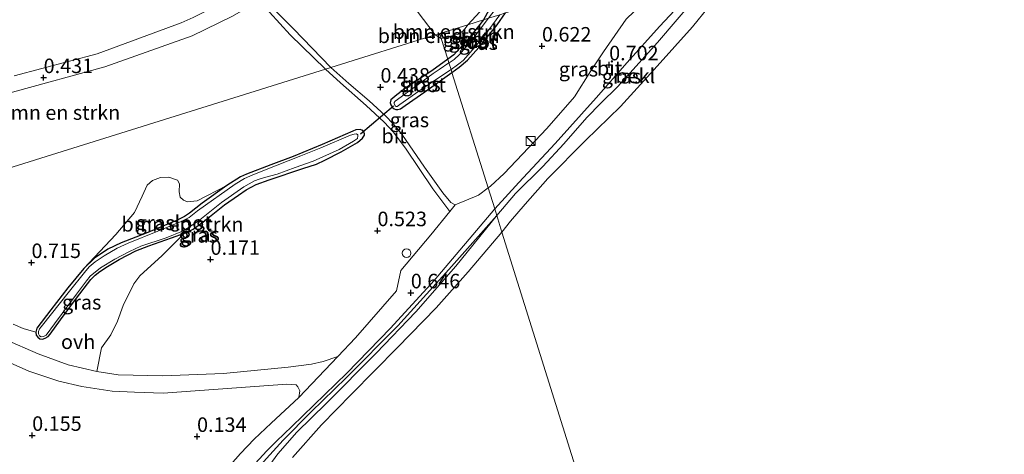
# Model space of a CAD drawing. Units: metres. Extents: x 129996 to 140001, y 512498 to 518753.
# Drawn here: x 133408 to 133578, y 516487 to 516562 of the extents above; entities that cross this region are included whole.
import ezdxf
from ezdxf.enums import TextEntityAlignment as Align

# ---------------------------------------------------------------- set-up
doc = ezdxf.new("R2010")
doc.units = ezdxf.units.M
doc.layers.get('0').update_dxf_attribs({"lineweight": 25})
for name, color, linetype, lineweight in [('B-ME-GR-BOMENSTRUIKEN-GV-B6', 93, 'Continuous', 18), ('B-ME-GW-HOOGTEPUNT-S-B1', 10, 'Continuous', 25), ('B-ME-GW-INSTEEKWATERGANG-L-B1', 10, 'Continuous', 25), ('B-ME-GW-KRUINLIJN-L-B1', 93, 'Continuous', 18), ('B-ME-IE-GRASLAND-GV-B6', 93, 'Continuous', 18), ('B-ME-IE-HULPGEOMETRIE-L-B1', 53, 'Continuous', 18), ('B-ME-IE-INRICHTINGSELEMENT-S-B1', 253, 'Continuous', 18), ('B-ME-KW-DUIKER-L-B1', 10, 'Continuous', 25), ('B-ME-OB-BEKLEDING-GV-B6', 253, 'Continuous', 18), ('B-ME-OB-WATERLIJN-L-B1', 133, 'OB-WATERLIJN', 18), ('B-ME-OG-WATER-GV-B6', 153, 'Continuous', 18), ('B-ME-VH-VERH_SOORT-BITUMEN-GV-B6', 8, 'IE-TERREINAFSCHEIDING-NATUURLIJK-HOUTWAL', 18), ('B-ME-VH-VERH_SOORT-ONVERHARD-GV-B6', 8, 'Continuous', 18)]:
    doc.layers.add(name, color=color, linetype=linetype, lineweight=lineweight)
doc.styles.add('NLCS-ISO', font='NLCS-ISO.TTF')
doc.linetypes.add('IE-TERREINAFSCHEIDING-NATUURLIJK-HOUTWAL', pattern='A,7,-1.5,[67,NLCS.SHX,S=0.75,R=45,X=0,Y=0],-1.5,7,-1.5,[70,NLCS.SHX,S=0.75,R=0,X=0,Y=0],-1.5', length=20)
doc.linetypes.add('OB-WATERLIJN', pattern='A,10,[32,NLCS.SHX,S=2,R=0,X=0,Y=0],-12', length=22)

# ---------------------------------------------------------------- blocks, each defined once
blk = doc.blocks.new('dtb')
blk.add_circle((0, 0), 0.75)
blk = doc.blocks.new('kast')
blk.add_line((-0.75, -0.75), (0.75, 0.75))
blk.add_lwpolyline([(-0.75, 0.75), (0.75, 0.75), (0.75, -0.75), (-0.75, -0.75)], close=True)
blk = doc.blocks.new('hoogtepunt')
for p, q in [((-0.5, 0), (0.5, 0)), ((0, 0.5), (0, -0.5))]:
    blk.add_line(p, q)

msp = doc.modelspace()

# ---------------------------------------------------------------- linework, layer by layer
at = {"layer": 'B-ME-GR-BOMENSTRUIKEN-GV-B6'}
for points in [[(133479.781, 516559.442, 0.414), (133466.481, 516577.012, 0.565), (133481.007, 516588.898, 0.529), (133486.876, 516594.028, 0.526), (133493.611, 516572.458, 0.274), (133492.026, 516569.118, 0.223), (133490.925, 516567.199, 0.199), (133485.429, 516561.205, 0.458), (133480.588, 516559.693, 0.381), (133479.781, 516559.442, 0.414)], [(133438.717, 516576.331, 0.562), (133443.321, 516570.925, 0.377), (133447.195, 516567.502, 0.389), (133441.566, 516564.143, 0.533), (133438.09, 516562.445, 0.641), (133436.024, 516561.518, 0.65), (133421.581, 516556.16, 0.475), (133407.253, 516552.393, 0.408)], [(133380.194, 516528.348, 0.764), (133368.643, 516539.975, 0.576), (133372.088, 516540.659, 0.574), (133380.812, 516542.658, 0.502), (133388.35, 516544.417, 0.462), (133406.971, 516549.576, 0.495), (133422.871, 516553.961, 0.439), (133437.946, 516559.27, 0.47), (133444.875, 516562.649, 0.43), (133449.477, 516565.301, 0.393), (133454.8, 516559.486, 0.381), (133460.894, 516553.544, 0.448), (133380.194, 516528.348, 0.764)], [(133485.429, 516561.205, 0.458), (133485.148, 516560.802, 0.461), (133484.607, 516560.166, 0.461), (133483.815, 516559.586, 0.422), (133480.854, 516558.844, 0.414), (133480.588, 516559.693, 0.381), (133485.429, 516561.205, 0.458)], [(133479.781, 516559.442, 0.414), (133480.588, 516559.693, 0.381), (133480.854, 516558.844, 0.414), (133479.781, 516559.442, 0.414)], [(133380.194, 516528.348, 0.764), (133460.894, 516553.544, 0.448), (133463.5, 516551.189, 0.472), (133467.929, 516547.266, 0.557), (133471.037, 516544.391, 0.545), (133472.57, 516542.772, 0.542), (133474.708, 516539.942, 0.515), (133479.407, 516532.947, 0.594), (133482.336, 516529.028, 0.597), (133479.075, 516525.009, 0.575), (133473.856, 516518.832, 0.63), (133473.139, 516515.353, 0.636), (133466.085, 516507.257, 0.645), (133463.03, 516504.053, 0.646), (133460.521, 516503.172, 0.578), (133458.518, 516502.73, 0.605), (133454.446, 516502.204, 0.687), (133443.313, 516501.112, 0.746), (133432.909, 516500.727, 0.723), (133425.186, 516500.904, 0.796), (133421.532, 516501.463, 0.778), (133422.342, 516505.54, 0.408), (133423.907, 516507.759, 0.402), (133425.069, 516510.138, 0.405), (133426.073, 516512.817, 0.405), (133427.883, 516516.582, 0.411), (133428.896, 516517.923, 0.405), (133432.771, 516521.415, 0.308), (133436.614, 516525.312, 0.308), (133438.088, 516525.97, 0.31), (133439.769, 516527.182, 0.31), (133443.48, 516530.186, 0.304), (133445.899, 516531.824, 0.304), (133447.216, 516532.773, 0.296), (133448.931, 516533.677, 0.284), (133451.209, 516534.482, 0.286), (133456.971, 516536.454, 0.275), (133459.331, 516537.2, 0.278), (133460.799, 516537.877, 0.278), (133463.625, 516539.303, 0.278), (133466.416, 516540.909, 0.286), (133467.288, 516541.653, 0.284), (133467.642, 516542.148, 0.284), (133467.626, 516542.399, 0.284), (133467.46, 516542.857, 0.282), (133467.148, 516543.035, 0.282), (133466.861, 516543.136, 0.282), (133466.135, 516543.076, 0.282), (133465.586, 516542.86, 0.377), (133460.327, 516540.58, 0.332), (133455.36, 516538.519, 0.257), (133451.499, 516537.064, 0.269), (133447.27, 516535.429, 0.198), (133446.262, 516534.982, 0.192), (133443.878, 516533.505, 0.2), (133438.812, 516530.87, 0.396), (133437.106, 516530.714, 0.396), (133436.417, 516530.975, 0.396), (133435.867, 516531.503, 0.396), (133435.708, 516532.41, 0.396), (133435.748, 516533.796, 0.396), (133435.383, 516534.446, 0.405), (133433.918, 516534.94, 0.45), (133432.473, 516534.867, 0.548), (133431.127, 516534.377, 0.56), (133430.21, 516533.544, 0.563), (133429.343, 516531.642, 0.618), (133427.991, 516528.852, 0.621), (133424.794, 516525.032, 0.536), (133419.256, 516519.227, 0.353), (133416.541, 516515.899, 0.383), (133413.581, 516512.069, 0.405), (133411.165, 516508.942, 0.397), (133410.981, 516508.245, 0.399), (133408.819, 516508.868, 0.644), (133407.079, 516509.626, 0.647)], [(133350.838, 516519.182, 0.593), (133376.924, 516527.327, 0.752), (133386.74, 516517.654, 0.737), (133390.931, 516513.741, 0.773), (133393.961, 516510.936, 0.764), (133397.166, 516508.331, 0.737), (133399.653, 516506.641, 0.737), (133405.036, 516503.628, 0.801), (133409.8, 516501.515, 0.791), (133414.958, 516499.812, 0.728), (133418.921, 516498.875, 0.723), (133424.18, 516498.061, 0.719), (133427.997, 516497.887, 0.728), (133432.949, 516497.739, 0.737), (133454.228, 516499.277, 0.564), (133455.853, 516499.135, 0.648), (133456.136, 516498.843, 0.648), (133456.455, 516498.134, 0.648), (133456.294, 516496.988, 0.648), (133451.515, 516492.543, 0.648), (133448.598, 516489.772, 0.648), (133446.253, 516487.308, 0.648), (133442.329, 516482.88, 0.654)]]:
    msp.add_polyline3d(points, dxfattribs=at)
at = {"layer": 'B-ME-GW-INSTEEKWATERGANG-L-B1'}
for points in [[(133493.611, 516572.458, 0.274), (133492.026, 516569.118, 0.223), (133490.925, 516567.199, 0.199), (133488.108, 516562.041, 0.332)], [(133482.686, 516552.993, 0.381), (133483.935, 516553.87, 0.373), (133485.365, 516555.107, 0.373), (133487.336, 516557.274, 0.382), (133490.489, 516561.174, 0.361), (133491.918, 516563.231, 0.353)], [(133488.108, 516562.041, 0.332), (133486.384, 516559.842, 0.34), (133484.657, 516557.814, 0.321), (133483.909, 516557.042, 0.282), (133483.012, 516556.034, 0.288), (133481.967, 516555.291, 0.269)], [(133481.967, 516555.291, 0.269), (133479.196, 516553.287, 0.287), (133474.922, 516550.445, 0.427), (133473.188, 516549.131, 0.413), (133472.148, 516548.248, 0.409), (133472.044, 516547.769, 0.409), (133472.154, 516547.42, 0.409), (133472.449, 516546.96, 0.409), (133472.721, 516546.706, 0.409), (133473.008, 516546.605, 0.409), (133473.368, 516546.612, 0.409), (133473.806, 516546.708, 0.409), (133474.604, 516547.28, 0.409), (133478.01, 516549.634, 0.48), (133482.686, 516552.993, 0.381)], [(133465.586, 516542.86, 0.377), (133460.327, 516540.58, 0.332), (133455.36, 516538.519, 0.257), (133451.499, 516537.064, 0.269), (133447.27, 516535.429, 0.198), (133446.262, 516534.982, 0.192), (133443.878, 516533.505, 0.2), (133439.666, 516530.47, 0.213), (133437.495, 516528.719, 0.235), (133436.613, 516528.142, 0.235), (133435.223, 516527.49, 0.241), (133430.029, 516525.273, 0.361), (133425.71, 516523.652, 0.385), (133423.389, 516522.513, 0.381), (133421.087, 516520.976, 0.363), (133419.256, 516519.227, 0.353), (133416.541, 516515.899, 0.383), (133413.581, 516512.069, 0.405), (133411.165, 516508.942, 0.397), (133410.981, 516508.245, 0.399), (133411.082, 516507.724, 0.405), (133411.34, 516507.38, 0.409), (133411.701, 516507.111, 0.409), (133412.124, 516507.053, 0.409), (133412.595, 516507.181, 0.409), (133413.151, 516507.506, 0.407), (133413.498, 516507.892, 0.403), (133415.243, 516510.381, 0.385), (133417.983, 516514.099, 0.375), (133420.465, 516517.289, 0.369), (133421.221, 516518.06, 0.369), (133422.001, 516518.69, 0.369), (133423.324, 516519.555, 0.369), (133425.332, 516520.744, 0.369), (133428.217, 516522.252, 0.369), (133430.496, 516523.122, 0.357), (133434.349, 516524.468, 0.316), (133436.614, 516525.312, 0.308), (133438.088, 516525.97, 0.31), (133439.769, 516527.182, 0.31), (133443.48, 516530.186, 0.304), (133445.899, 516531.824, 0.304), (133447.216, 516532.773, 0.296), (133448.931, 516533.677, 0.284), (133451.209, 516534.482, 0.286), (133456.971, 516536.454, 0.275), (133459.331, 516537.2, 0.278), (133460.799, 516537.877, 0.278), (133463.625, 516539.303, 0.278), (133466.416, 516540.909, 0.286), (133467.288, 516541.653, 0.284), (133467.642, 516542.148, 0.284), (133467.626, 516542.399, 0.284), (133467.46, 516542.857, 0.282), (133467.148, 516543.035, 0.282), (133466.861, 516543.136, 0.282), (133466.135, 516543.076, 0.282), (133465.586, 516542.86, 0.377)]]:
    msp.add_polyline3d(points, dxfattribs=at)
at = {"layer": 'B-ME-GW-KRUINLIJN-L-B1'}
for points in [[(133533.736, 516576.288, 0.649), (133530.995, 516573.224, 0.685), (133524.539, 516565.748, 0.642), (133518.119, 516558.156, 0.654), (133511.207, 516550.507, 0.718), (133508.341, 516547.71, 0.669), (133505.917, 516545.24, 0.715), (133501.934, 516540.695, 0.718), (133498.36, 516536.787, 0.7), (133493.623, 516532.105, 0.672), (133490.41, 516528.331, 0.679)], [(133490.41, 516528.331, 0.679), (133483.37, 516519.576, 0.606), (133476.459, 516511.721, 0.555), (133469.627, 516504.624, 0.564), (133461.032, 516495.951, 0.558), (133455.942, 516490.997, 0.57), (133452.668, 516487.254, 0.576), (133448.458, 516481.432, 0.576)]]:
    msp.add_polyline3d(points, dxfattribs=at)
at = {"layer": 'B-ME-IE-GRASLAND-GV-B6'}
for points in [[(133479.781, 516559.442, 0.414), (133461.818, 516553.833, 0.526), (133455.392, 516560.471, 0.347), (133450.244, 516565.743, 0.431), (133450.922, 516566.134, 0.415), (133451.771, 516566.623, 0.439), (133466.481, 516577.012, 0.565), (133479.781, 516559.442, 0.414)], [(133532.528, 516575.911, 0.648), (133533.736, 516576.288, 0.649), (133530.995, 516573.224, 0.685), (133524.539, 516565.748, 0.642), (133518.119, 516558.156, 0.654), (133511.207, 516550.507, 0.718), (133508.341, 516547.71, 0.669), (133505.917, 516545.24, 0.715), (133501.934, 516540.695, 0.718), (133498.36, 516536.787, 0.7), (133493.623, 516532.105, 0.672), (133490.41, 516528.331, 0.679), (133490.048, 516529.489, 0.693), (133494.186, 516534.022, 0.709), (133500.486, 516540.744, 0.724), (133507.513, 516548.615, 0.764), (133512.856, 516554.723, 0.764), (133518.46, 516560.912, 0.764), (133528.053, 516571.2, 0.691), (133532.528, 516575.911, 0.648)], [(133496.086, 516564.529, 0.238), (133526.284, 516573.961, 0.638), (133525.432, 516572.971, 0.636), (133523.146, 516570.672, 0.642), (133517.484, 516565.991, 0.694), (133514.077, 516563.505, 0.709), (133512.708, 516562.158, 0.672), (133508.798, 516556.552, 0.636), (133506.587, 516553.287, 0.648), (133503.8, 516548.793, 0.676), (133499.054, 516543.312, 0.648), (133491.696, 516535.557, 0.685), (133489.307, 516533.385, 0.624), (133488.914, 516533.11, 0.624), (133482.686, 516552.993, 0.381), (133483.935, 516553.87, 0.373), (133485.365, 516555.107, 0.373), (133487.336, 516557.274, 0.382), (133490.489, 516561.174, 0.361), (133491.918, 516563.231, 0.353), (133496.086, 516564.529, 0.238)], [(133490.925, 516567.199, 0.199), (133492.026, 516569.118, 0.223), (133493.611, 516572.458, 0.274), (133494.129, 516570.8, -0.147), (133492.914, 516567.796, -0.147), (133491.808, 516566.05, -0.147), (133490.128, 516563.825, -0.147), (133488.963, 516562.308, -0.147), (133488.108, 516562.041, 0.332), (133490.925, 516567.199, 0.199)], [(133485.429, 516561.205, 0.458), (133490.925, 516567.199, 0.199), (133488.108, 516562.041, 0.332), (133485.429, 516561.205, 0.458)], [(133488.108, 516562.041, 0.332), (133488.963, 516562.308, -0.147), (133486.124, 516558.522, -0.147), (133484.013, 516556.088, -0.147), (133483.042, 516555.216, -0.147), (133482.231, 516554.648, -0.147), (133482.178, 516554.618, -0.147), (133481.967, 516555.291, 0.269), (133483.012, 516556.034, 0.288), (133483.909, 516557.042, 0.282), (133484.657, 516557.814, 0.321), (133486.384, 516559.842, 0.34), (133488.108, 516562.041, 0.332)], [(133490.945, 516562.927, -0.147), (133491.918, 516563.231, 0.353), (133490.489, 516561.174, 0.361), (133487.336, 516557.274, 0.382), (133485.365, 516555.107, 0.373), (133483.935, 516553.87, 0.373), (133482.686, 516552.993, 0.381), (133482.53, 516553.491, -0.147), (133483.672, 516554.308, -0.147), (133483.88, 516554.457, -0.147), (133484.615, 516555.066, -0.147), (133485.492, 516556.036, -0.147), (133488.264, 516559.214, -0.147), (133490.945, 516562.927, -0.147)], [(133485.429, 516561.205, 0.458), (133488.108, 516562.041, 0.332), (133486.384, 516559.842, 0.34), (133484.657, 516557.814, 0.321), (133483.909, 516557.042, 0.282), (133483.012, 516556.034, 0.288), (133481.967, 516555.291, 0.269), (133480.854, 516558.844, 0.414), (133483.815, 516559.586, 0.422), (133484.607, 516560.166, 0.461), (133485.148, 516560.802, 0.461), (133485.429, 516561.205, 0.458)], [(133479.781, 516559.442, 0.414), (133480.854, 516558.844, 0.414), (133481.967, 516555.291, 0.269), (133479.196, 516553.287, 0.287), (133474.922, 516550.445, 0.427), (133473.188, 516549.131, 0.413), (133472.148, 516548.248, 0.409), (133472.044, 516547.769, 0.409), (133472.154, 516547.42, 0.409), (133472.449, 516546.96, 0.409), (133472.721, 516546.706, 0.409), (133473.008, 516546.605, 0.409), (133473.368, 516546.612, 0.409), (133473.806, 516546.708, 0.409), (133474.604, 516547.28, 0.409), (133478.01, 516549.634, 0.48), (133482.686, 516552.993, 0.381), (133488.914, 516533.11, 0.624), (133487.275, 516531.842, 0.618), (133483.25, 516530.155, 0.603), (133482.516, 516530.56, 0.618), (133481.119, 516532.255, 0.627), (133477.977, 516536.649, 0.615), (133474.075, 516542.333, 0.554), (133472.64, 516544.047, 0.554), (133471.164, 516545.588, 0.551), (133468.425, 516548.101, 0.536), (133464.904, 516551.068, 0.56), (133461.818, 516553.833, 0.526), (133479.781, 516559.442, 0.414)], [(133482.686, 516552.993, 0.381), (133478.01, 516549.634, 0.48), (133474.604, 516547.28, 0.409), (133473.806, 516546.708, 0.409), (133473.368, 516546.612, 0.409), (133473.008, 516546.605, 0.409), (133472.721, 516546.706, 0.409), (133472.449, 516546.96, 0.409), (133472.154, 516547.42, 0.409), (133472.044, 516547.769, 0.409), (133472.148, 516548.248, 0.409), (133473.188, 516549.131, 0.413), (133474.922, 516550.445, 0.427), (133479.196, 516553.287, 0.287), (133481.967, 516555.291, 0.269), (133482.178, 516554.618, -0.147), (133480.457, 516553.471, -0.147), (133479.462, 516552.808, -0.147), (133476.876, 516550.906, -0.147), (133472.88, 516548.016, -0.147), (133472.752, 516547.816, -0.147), (133472.72, 516547.615, -0.147), (133472.897, 516547.257, -0.147), (133473.068, 516547.119, -0.147), (133473.222, 516547.136, -0.147), (133473.727, 516547.455, -0.147), (133477.955, 516550.418, -0.147), (133482.53, 516553.491, -0.147), (133482.686, 516552.993, 0.381)], [(133467.626, 516542.399, 0.284), (133467.642, 516542.148, 0.284), (133467.288, 516541.653, 0.284), (133466.416, 516540.909, 0.286), (133463.625, 516539.303, 0.278), (133460.799, 516537.877, 0.278), (133459.331, 516537.2, 0.278), (133456.971, 516536.454, 0.275), (133451.209, 516534.482, 0.286), (133448.931, 516533.677, 0.284), (133447.216, 516532.773, 0.296), (133445.899, 516531.824, 0.304), (133443.48, 516530.186, 0.304), (133439.769, 516527.182, 0.31), (133438.088, 516525.97, 0.31), (133436.614, 516525.312, 0.308), (133434.349, 516524.468, 0.316), (133430.496, 516523.122, 0.357), (133428.217, 516522.252, 0.369), (133425.332, 516520.744, 0.369), (133423.324, 516519.555, 0.369), (133422.001, 516518.69, 0.369), (133421.221, 516518.06, 0.369), (133420.465, 516517.289, 0.369), (133417.983, 516514.099, 0.375), (133415.243, 516510.381, 0.385), (133413.498, 516507.892, 0.403), (133413.151, 516507.506, 0.407), (133412.595, 516507.181, 0.409), (133412.124, 516507.053, 0.409), (133411.701, 516507.111, 0.409), (133411.34, 516507.38, 0.409), (133411.082, 516507.724, 0.405), (133410.981, 516508.245, 0.399), (133411.165, 516508.942, 0.397), (133413.581, 516512.069, 0.405), (133416.541, 516515.899, 0.383), (133419.256, 516519.227, 0.353), (133421.087, 516520.976, 0.363), (133423.389, 516522.513, 0.381), (133425.71, 516523.652, 0.385), (133430.029, 516525.273, 0.361), (133435.223, 516527.49, 0.241), (133436.613, 516528.142, 0.235), (133437.495, 516528.719, 0.235), (133439.666, 516530.47, 0.213), (133443.878, 516533.505, 0.2), (133446.262, 516534.982, 0.192), (133447.27, 516535.429, 0.198), (133451.499, 516537.064, 0.269), (133455.36, 516538.519, 0.257), (133460.327, 516540.58, 0.332), (133465.586, 516542.86, 0.377), (133466.135, 516543.076, 0.282), (133466.861, 516543.136, 0.282), (133467.148, 516543.035, 0.282), (133467.46, 516542.857, 0.282), (133467.626, 516542.399, 0.284)], [(133411.611, 516507.594, -0.147), (133411.945, 516507.445, -0.147), (133412.341, 516507.506, -0.147), (133412.777, 516507.739, -0.147), (133414.239, 516509.668, -0.147), (133418.009, 516514.782, -0.147), (133419.737, 516517.082, -0.147), (133420.383, 516517.86, -0.147), (133422.126, 516519.304, -0.147), (133424.64, 516520.832, -0.147), (133427.121, 516522.159, -0.147), (133429.068, 516523.061, -0.147), (133433.454, 516524.512, -0.147), (133436.259, 516525.623, -0.147), (133437.152, 516526.128, -0.147), (133438.959, 516527.369, -0.147), (133442.988, 516530.556, -0.147), (133446.808, 516533.294, -0.147), (133448.689, 516534.304, -0.147), (133449.453, 516534.609, -0.147), (133450.39, 516534.873, -0.147), (133452.562, 516535.465, -0.147), (133455.697, 516536.581, -0.147), (133458.752, 516537.691, -0.147), (133463.278, 516539.683, -0.147), (133465.714, 516541.154, -0.147), (133466.394, 516541.624, -0.147), (133466.487, 516542.036, -0.147), (133466.452, 516542.248, -0.147), (133466.252, 516542.376, -0.147), (133465.848, 516542.344, -0.147), (133465.239, 516542.152, -0.147), (133460.111, 516540.02, -0.147), (133456.629, 516538.632, -0.147), (133452.267, 516536.902, -0.147), (133448.359, 516535.347, -0.147), (133446.936, 516534.706, -0.147), (133445.325, 516533.75, -0.147), (133438.842, 516529.149, -0.147), (133437.43, 516527.969, -0.147), (133436.054, 516527.279, -0.147), (133431.991, 516525.612, -0.147), (133426.922, 516523.594, -0.147), (133425.005, 516522.701, -0.147), (133422.783, 516521.361, -0.147), (133421.249, 516520.365, -0.147), (133420.216, 516519.497, -0.147), (133419.384, 516518.5, -0.147), (133416.825, 516515.3, -0.147), (133411.914, 516509.156, -0.147), (133411.611, 516508.805, -0.147), (133411.46, 516508.375, -0.147), (133411.463, 516507.962, -0.147), (133411.611, 516507.594, -0.147)], [(133443.878, 516533.505, 0.2), (133439.666, 516530.47, 0.213), (133437.495, 516528.719, 0.235), (133436.613, 516528.142, 0.235), (133435.223, 516527.49, 0.241), (133430.029, 516525.273, 0.361), (133425.71, 516523.652, 0.385), (133423.389, 516522.513, 0.381), (133421.087, 516520.976, 0.363), (133419.256, 516519.227, 0.353), (133424.794, 516525.032, 0.536), (133427.991, 516528.852, 0.621), (133429.343, 516531.642, 0.618), (133430.21, 516533.544, 0.563), (133431.127, 516534.377, 0.56), (133432.473, 516534.867, 0.548), (133433.918, 516534.94, 0.45), (133435.383, 516534.446, 0.405), (133435.748, 516533.796, 0.396), (133435.708, 516532.41, 0.396), (133435.867, 516531.503, 0.396), (133436.417, 516530.975, 0.396), (133437.106, 516530.714, 0.396), (133438.812, 516530.87, 0.396), (133443.878, 516533.505, 0.2)], [(133448.127, 516484.895, 0.673), (133450.812, 516487.782, 0.682), (133452.451, 516489.447, 0.691), (133455.113, 516492.008, 0.685), (133464.579, 516501.149, 0.667), (133472.122, 516508.917, 0.67), (133479.596, 516517.108, 0.646), (133490.048, 516529.489, 0.693), (133490.41, 516528.331, 0.679)], [(133490.41, 516528.331, 0.679), (133482.132, 516519.006, 0.583), (133473.387, 516509.311, 0.646), (133464.473, 516500.349, 0.643), (133458.446, 516494.506, 0.637), (133453.631, 516489.613, 0.652), (133447.93, 516483.338, 0.709)], [(133407.079, 516509.626, 0.647), (133408.819, 516508.868, 0.644), (133410.981, 516508.245, 0.399), (133411.082, 516507.724, 0.405), (133411.34, 516507.38, 0.409), (133411.701, 516507.111, 0.409), (133412.124, 516507.053, 0.409), (133412.595, 516507.181, 0.409), (133413.151, 516507.506, 0.407), (133413.498, 516507.892, 0.403), (133415.243, 516510.381, 0.385), (133417.983, 516514.099, 0.375), (133420.465, 516517.289, 0.369), (133421.221, 516518.06, 0.369), (133422.001, 516518.69, 0.369), (133423.324, 516519.555, 0.369), (133425.332, 516520.744, 0.369), (133428.217, 516522.252, 0.369), (133430.496, 516523.122, 0.357), (133434.349, 516524.468, 0.316), (133436.614, 516525.312, 0.308), (133432.771, 516521.415, 0.308), (133428.896, 516517.923, 0.405), (133427.883, 516516.582, 0.411), (133426.073, 516512.817, 0.405), (133425.069, 516510.138, 0.405), (133423.907, 516507.759, 0.402), (133422.342, 516505.54, 0.408), (133421.532, 516501.463, 0.778), (133416.595, 516502.616, 0.791), (133411.426, 516504.506, 0.791), (133405.62, 516507.051, 0.787)]]:
    msp.add_polyline3d(points, dxfattribs=at)
at = {"layer": 'B-ME-IE-HULPGEOMETRIE-L-B1'}
for points in [[(133488.108, 516562.041, 0.332), (133488.963, 516562.308, -0.147), (133490.945, 516562.927, -0.147), (133491.918, 516563.231, 0.353), (133496.086, 516564.529, 0.238)], [(133480.588, 516559.693, 0.381), (133485.429, 516561.205, 0.458), (133488.108, 516562.041, 0.332)], [(133480.588, 516559.693, 0.381), (133479.781, 516559.442, 0.414), (133461.818, 516553.833, 0.526)], [(133577.4, 516250.564, -0.25), (133491.307, 516525.469, -0.25), (133490.41, 516528.331, 0.679), (133490.048, 516529.489, 0.693), (133488.914, 516533.11, 0.624), (133482.686, 516552.993, 0.381), (133482.53, 516553.491, -0.147), (133482.178, 516554.618, -0.147), (133481.967, 516555.291, 0.269), (133480.854, 516558.844, 0.414), (133480.588, 516559.693, 0.381)], [(133136.097, 516452.134, -0.25), (133309.082, 516506.144, -0.25), (133311.085, 516506.77, 0.404), (133314.703, 516507.899, 0.374), (133348.26, 516518.377, 0.403), (133348.739, 516518.526, -0.074), (133349.82, 516518.864, -0.074), (133350.838, 516519.182, 0.593), (133376.924, 516527.327, 0.752), (133380.194, 516528.348, 0.764), (133460.894, 516553.544, 0.448), (133461.818, 516553.833, 0.526)]]:
    msp.add_polyline3d(points, dxfattribs=at)
at = {"layer": 'B-ME-KW-DUIKER-L-B1'}
msp.add_line((133466.924, 516542.428, 0.007), (133472.631, 516547.205, 0.011), dxfattribs=at)
at = {"layer": 'B-ME-OB-BEKLEDING-GV-B6'}
for points in [[(133533.736, 516576.288, 0.649), (133539.216, 516577.999, -0.25), (133537.434, 516576.237, -0.25), (133533.48, 516572.342, -0.25), (133529.553, 516567.532, -0.25), (133524.142, 516560.831, -0.25), (133518.054, 516554.048, -0.25), (133511.733, 516547.098, -0.25), (133505.676, 516541.248, -0.25), (133499.229, 516534.704, -0.25), (133495.311, 516530.279, -0.25), (133492.802, 516527.371, -0.25), (133491.307, 516525.469, -0.25), (133490.41, 516528.331, 0.679), (133493.623, 516532.105, 0.672), (133498.36, 516536.787, 0.7), (133501.934, 516540.695, 0.718), (133505.917, 516545.24, 0.715), (133508.341, 516547.71, 0.669), (133511.207, 516550.507, 0.718), (133518.119, 516558.156, 0.654), (133524.539, 516565.748, 0.642), (133530.995, 516573.224, 0.685), (133533.736, 516576.288, 0.649)], [(133447.93, 516483.338, 0.709), (133453.631, 516489.613, 0.652), (133458.446, 516494.506, 0.637), (133464.473, 516500.349, 0.643), (133473.387, 516509.311, 0.646), (133482.132, 516519.006, 0.583), (133490.41, 516528.331, 0.679)], [(133490.41, 516528.331, 0.679), (133483.37, 516519.576, 0.606), (133476.459, 516511.721, 0.555), (133469.627, 516504.624, 0.564), (133461.032, 516495.951, 0.558), (133455.942, 516490.997, 0.57), (133452.668, 516487.254, 0.576), (133448.458, 516481.432, 0.576)], [(133448.458, 516481.432, 0.576), (133452.668, 516487.254, 0.576), (133455.942, 516490.997, 0.57), (133461.032, 516495.951, 0.558), (133469.627, 516504.624, 0.564), (133476.459, 516511.721, 0.555), (133483.37, 516519.576, 0.606), (133490.41, 516528.331, 0.679), (133491.307, 516525.469, -0.25), (133485.507, 516518.635, -0.25), (133479.994, 516512.401, -0.25), (133473.291, 516505.599, -0.25), (133465.388, 516497.558, -0.25), (133460.216, 516492.26, -0.25), (133455.241, 516486.642, -0.25)]]:
    msp.add_polyline3d(points, dxfattribs=at)
at = {"layer": 'B-ME-OB-WATERLIJN-L-B1'}
for points in [[(133491.307, 516525.469, -0.25), (133492.802, 516527.371, -0.25), (133495.311, 516530.279, -0.25), (133499.229, 516534.704, -0.25), (133505.676, 516541.248, -0.25), (133511.733, 516547.098, -0.25), (133518.054, 516554.048, -0.25), (133524.142, 516560.831, -0.25), (133529.553, 516567.532, -0.25), (133533.48, 516572.342, -0.25), (133537.434, 516576.237, -0.25), (133539.216, 516577.999, -0.25)], [(133491.307, 516525.469, -0.25), (133485.507, 516518.635, -0.25), (133479.994, 516512.401, -0.25), (133473.291, 516505.599, -0.25), (133465.388, 516497.558, -0.25), (133460.216, 516492.26, -0.25), (133455.241, 516486.642, -0.25)]]:
    msp.add_polyline3d(points, dxfattribs=at)
at = {"layer": 'B-ME-OG-WATER-GV-B6'}
for points in [[(133841.745, 516672.457, -0.25), (133940.71, 516355.475, -0.25), (133895.828, 516342.522, -0.25), (133850.097, 516329.329, -0.25), (133804.751, 516316.248, -0.25), (133759.401, 516303.15, -0.25), (133713.626, 516289.997, -0.25), (133668.476, 516276.877, -0.25), (133622.918, 516263.702, -0.25), (133577.4, 516250.564, -0.25), (133491.307, 516525.469, -0.25), (133492.802, 516527.371, -0.25), (133495.311, 516530.279, -0.25), (133499.229, 516534.704, -0.25), (133505.676, 516541.248, -0.25), (133511.733, 516547.098, -0.25), (133518.054, 516554.048, -0.25), (133524.142, 516560.831, -0.25), (133529.553, 516567.532, -0.25), (133533.48, 516572.342, -0.25), (133537.434, 516576.237, -0.25), (133539.216, 516577.999, -0.25), (133841.745, 516672.457, -0.25)], [(133488.963, 516562.308, -0.147), (133490.945, 516562.927, -0.147), (133488.264, 516559.214, -0.147), (133485.492, 516556.036, -0.147), (133484.615, 516555.066, -0.147), (133483.88, 516554.457, -0.147), (133483.672, 516554.308, -0.147), (133482.53, 516553.491, -0.147), (133482.178, 516554.618, -0.147), (133482.231, 516554.648, -0.147), (133483.042, 516555.216, -0.147), (133484.013, 516556.088, -0.147), (133486.124, 516558.522, -0.147), (133488.963, 516562.308, -0.147)], [(133482.53, 516553.491, -0.147), (133477.955, 516550.418, -0.147), (133473.727, 516547.455, -0.147), (133473.222, 516547.136, -0.147), (133473.068, 516547.119, -0.147), (133472.897, 516547.257, -0.147), (133472.72, 516547.615, -0.147), (133472.752, 516547.816, -0.147), (133472.88, 516548.016, -0.147), (133476.876, 516550.906, -0.147), (133479.462, 516552.808, -0.147), (133480.457, 516553.471, -0.147), (133482.178, 516554.618, -0.147), (133482.53, 516553.491, -0.147)], [(133411.914, 516509.156, -0.147), (133416.825, 516515.3, -0.147), (133419.384, 516518.5, -0.147), (133420.216, 516519.497, -0.147), (133421.249, 516520.365, -0.147), (133422.783, 516521.361, -0.147), (133425.005, 516522.701, -0.147), (133426.922, 516523.594, -0.147), (133431.991, 516525.612, -0.147), (133436.054, 516527.279, -0.147), (133437.43, 516527.969, -0.147), (133438.842, 516529.149, -0.147), (133445.325, 516533.75, -0.147), (133446.936, 516534.706, -0.147), (133448.359, 516535.347, -0.147), (133452.267, 516536.902, -0.147), (133456.629, 516538.632, -0.147), (133460.111, 516540.02, -0.147), (133465.239, 516542.152, -0.147), (133465.848, 516542.344, -0.147), (133466.252, 516542.376, -0.147), (133466.452, 516542.248, -0.147), (133466.487, 516542.036, -0.147), (133466.394, 516541.624, -0.147), (133465.714, 516541.154, -0.147), (133463.278, 516539.683, -0.147), (133458.752, 516537.691, -0.147), (133455.697, 516536.581, -0.147), (133452.562, 516535.465, -0.147), (133450.39, 516534.873, -0.147), (133449.453, 516534.609, -0.147), (133448.689, 516534.304, -0.147), (133446.808, 516533.294, -0.147), (133442.988, 516530.556, -0.147), (133438.959, 516527.369, -0.147), (133437.152, 516526.128, -0.147), (133436.259, 516525.623, -0.147), (133433.454, 516524.512, -0.147), (133429.068, 516523.061, -0.147), (133427.121, 516522.159, -0.147), (133424.64, 516520.832, -0.147), (133422.126, 516519.304, -0.147), (133420.383, 516517.86, -0.147), (133419.737, 516517.082, -0.147), (133418.009, 516514.782, -0.147), (133414.239, 516509.668, -0.147), (133412.777, 516507.739, -0.147), (133412.341, 516507.506, -0.147), (133411.945, 516507.445, -0.147), (133411.611, 516507.594, -0.147), (133411.463, 516507.962, -0.147), (133411.46, 516508.375, -0.147), (133411.611, 516508.805, -0.147), (133411.914, 516509.156, -0.147)], [(133455.241, 516486.642, -0.25), (133460.216, 516492.26, -0.25), (133465.388, 516497.558, -0.25), (133473.291, 516505.599, -0.25), (133479.994, 516512.401, -0.25), (133485.507, 516518.635, -0.25), (133491.307, 516525.469, -0.25), (133577.4, 516250.564, -0.25)]]:
    msp.add_polyline3d(points, dxfattribs=at)
at = {"layer": 'B-ME-VH-VERH_SOORT-BITUMEN-GV-B6'}
for points in [[(133407.253, 516552.393, 0.408), (133421.581, 516556.16, 0.475), (133436.024, 516561.518, 0.65), (133438.09, 516562.445, 0.641), (133441.566, 516564.143, 0.533), (133447.195, 516567.502, 0.389), (133443.321, 516570.925, 0.377), (133438.717, 516576.331, 0.562), (133438.426, 516576.672, 0.434), (133433.068, 516583.024, 0.461), (133431.465, 516584.874, 0.492), (133429.077, 516587.078, 0.475), (133427.984, 516587.937, 0.484), (133425.908, 516589.539, 0.532), (133420.743, 516593.351, 0.597), (133416.021, 516596.702, 0.63), (133413.039, 516599.046, 0.63), (133411.199, 516600.697, 0.644), (133409.229, 516602.682, 0.649), (133407.827, 516604.369, 0.64)], [(133466.481, 516577.012, 0.565), (133451.771, 516566.623, 0.439), (133450.922, 516566.134, 0.415), (133450.244, 516565.743, 0.431), (133455.392, 516560.471, 0.347), (133461.818, 516553.833, 0.526), (133460.894, 516553.544, 0.448), (133454.8, 516559.486, 0.381), (133449.477, 516565.301, 0.393), (133444.875, 516562.649, 0.43), (133437.946, 516559.27, 0.47), (133422.871, 516553.961, 0.439), (133406.971, 516549.576, 0.495)], [(133526.284, 516573.961, 0.638), (133532.528, 516575.911, 0.648), (133528.053, 516571.2, 0.691), (133518.46, 516560.912, 0.764), (133512.856, 516554.723, 0.764), (133507.513, 516548.615, 0.764), (133500.486, 516540.744, 0.724), (133494.186, 516534.022, 0.709), (133490.048, 516529.489, 0.693), (133488.914, 516533.11, 0.624), (133489.307, 516533.385, 0.624), (133491.696, 516535.557, 0.685), (133499.054, 516543.312, 0.648), (133503.8, 516548.793, 0.676), (133506.587, 516553.287, 0.648), (133508.798, 516556.552, 0.636), (133512.708, 516562.158, 0.672), (133514.077, 516563.505, 0.709), (133517.484, 516565.991, 0.694), (133523.146, 516570.672, 0.642), (133525.432, 516572.971, 0.636), (133526.284, 516573.961, 0.638)], [(133460.894, 516553.544, 0.448), (133461.818, 516553.833, 0.526), (133464.904, 516551.068, 0.56), (133468.425, 516548.101, 0.536), (133471.164, 516545.588, 0.551), (133472.64, 516544.047, 0.554), (133474.075, 516542.333, 0.554), (133477.977, 516536.649, 0.615), (133481.119, 516532.255, 0.627), (133482.516, 516530.56, 0.618), (133483.25, 516530.155, 0.603), (133482.336, 516529.028, 0.597), (133479.407, 516532.947, 0.594), (133474.708, 516539.942, 0.515), (133472.57, 516542.772, 0.542), (133471.037, 516544.391, 0.545), (133467.929, 516547.266, 0.557), (133463.5, 516551.189, 0.472), (133460.894, 516553.544, 0.448)], [(133442.329, 516482.88, 0.654), (133446.253, 516487.308, 0.648), (133448.598, 516489.772, 0.648), (133451.515, 516492.543, 0.648), (133456.294, 516496.988, 0.648), (133463.03, 516504.053, 0.646), (133466.085, 516507.257, 0.645), (133473.139, 516515.353, 0.636), (133473.856, 516518.832, 0.63), (133479.075, 516525.009, 0.575), (133482.336, 516529.028, 0.597), (133483.25, 516530.155, 0.603), (133487.275, 516531.842, 0.618), (133488.914, 516533.11, 0.624), (133490.048, 516529.489, 0.693), (133479.596, 516517.108, 0.646), (133472.122, 516508.917, 0.67), (133464.579, 516501.149, 0.667), (133455.113, 516492.008, 0.685), (133452.451, 516489.447, 0.691), (133450.812, 516487.782, 0.682), (133448.127, 516484.895, 0.673)]]:
    msp.add_polyline3d(points, dxfattribs=at)
at = {"layer": 'B-ME-VH-VERH_SOORT-ONVERHARD-GV-B6'}
msp.add_polyline3d([(133405.62, 516507.051, 0.787), (133411.426, 516504.506, 0.791), (133416.595, 516502.616, 0.791), (133421.532, 516501.463, 0.778), (133425.186, 516500.904, 0.796), (133432.909, 516500.727, 0.723), (133443.313, 516501.112, 0.746), (133454.446, 516502.204, 0.687), (133458.518, 516502.73, 0.605), (133460.521, 516503.172, 0.578), (133463.03, 516504.053, 0.646), (133456.294, 516496.988, 0.648), (133456.455, 516498.134, 0.648), (133456.136, 516498.843, 0.648), (133455.853, 516499.135, 0.648), (133454.228, 516499.277, 0.564), (133432.949, 516497.739, 0.737), (133427.997, 516497.887, 0.728), (133424.18, 516498.061, 0.719), (133418.921, 516498.875, 0.723), (133414.958, 516499.812, 0.728), (133409.8, 516501.515, 0.791), (133405.036, 516503.628, 0.801)], dxfattribs=at)

# ---------------------------------------------------------------- block references
at = {"layer": 'B-ME-GW-HOOGTEPUNT-S-B1', "rotation": 90}
for p in [(133498.198, 516557.521, 0.622), (133498.198, 516557.521, 0.622), (133509.768, 516554.29, 0.702), (133509.768, 516554.29, 0.702), (133412.35, 516552.082, 0.431), (133412.35, 516552.082, 0.431), (133470.376, 516550.453, 0.438), (133470.376, 516550.453, 0.438), (133469.861, 516525.714, 0.523), (133469.861, 516525.714, 0.523), (133410.257, 516520.224, 0.715), (133410.257, 516520.224, 0.715), (133441.103, 516520.778, 0.171), (133441.103, 516520.778, 0.171), (133475.6, 516515.01, 0.646), (133475.6, 516515.01, 0.646), (133410.376, 516490.453, 0.155), (133410.376, 516490.453, 0.155), (133438.776, 516490.266, 0.134), (133438.776, 516490.266, 0.134)]:
    msp.add_blockref('hoogtepunt', p, dxfattribs=at)
at = {"layer": 'B-ME-IE-INRICHTINGSELEMENT-S-B1', "rotation": 90}
for name, p in [('kast', (133496.246, 516541.169, 1.564)), ('dtb', (133474.879, 516521.846, 0.605))]:
    msp.add_blockref(name, p, dxfattribs=at)

# ---------------------------------------------------------------- texts
at = {"layer": 'B-ME-GR-BOMENSTRUIKEN-GV-B6', "ltscale": 0.2, "style": 'NLCS-ISO'}
for p in [(133480.4007, 516559.3018), (133482.9881, 516560.0005), (133415.0407, 516546.0712), (133436.2696, 516526.8177)]:
    msp.add_text('bmn en strkn', height=2.5, dxfattribs=at).set_placement(p, align=Align.MIDDLE_CENTER)
at = {"layer": 'B-ME-GW-HOOGTEPUNT-S-B1', "ltscale": 0.2, "style": 'NLCS-ISO'}
for s, p in [('0.622', (133498.198, 516557.521, 0.622)), ('0.622', (133498.198, 516557.521, 0.622)), ('0.702', (133509.768, 516554.29, 0.702)), ('0.702', (133509.768, 516554.29, 0.702)), ('0.431', (133412.35, 516552.082, 0.431)), ('0.431', (133412.35, 516552.082, 0.431)), ('0.438', (133470.376, 516550.453, 0.438)), ('0.438', (133470.376, 516550.453, 0.438)), ('0.523', (133469.861, 516525.714, 0.523)), ('0.523', (133469.861, 516525.714, 0.523)), ('0.715', (133410.257, 516520.224, 0.715)), ('0.715', (133410.257, 516520.224, 0.715)), ('0.171', (133441.103, 516520.778, 0.171)), ('0.171', (133441.103, 516520.778, 0.171)), ('0.646', (133475.6, 516515.01, 0.646)), ('0.646', (133475.6, 516515.01, 0.646)), ('0.155', (133410.376, 516490.453, 0.155)), ('0.155', (133410.376, 516490.453, 0.155)), ('0.134', (133438.776, 516490.266, 0.134)), ('0.134', (133438.776, 516490.266, 0.134))]:
    msp.add_text(s, height=2.5, dxfattribs=at).set_placement(p, align=Align.BOTTOM_LEFT)
at = {"layer": 'B-ME-IE-GRASLAND-GV-B6', "ltscale": 0.2, "style": 'NLCS-ISO'}
for p in [(133484.481, 516558.666), (133485.465, 516558.463), (133487.224, 516558.112), (133504.485, 516553.5355), (133511.892, 516552.3095), (133477.365, 516550.948), (133475.366, 516544.7985), (133431.567, 516527.0835), (133438.9735, 516524.9105), (133439.3115, 516525.0945), (133418.901, 516513.3875)]:
    msp.add_text('gras', height=2.5, dxfattribs=at).set_placement(p, align=Align.MIDDLE_CENTER)
at = {"layer": 'B-ME-OB-BEKLEDING-GV-B6', "ltscale": 0.2, "style": 'NLCS-ISO'}
msp.add_text('bekl', height=2.5, dxfattribs=at).set_placement((133514.2787, 516552.3883), align=Align.MIDDLE_CENTER)
at = {"layer": 'B-ME-OG-WATER-GV-B6', "ltscale": 0.2, "style": 'NLCS-ISO'}
for p in [(133486.5356, 516558.2783), (133477.6718, 516550.8307), (133437.3118, 516527.0751)]:
    msp.add_text('sloot', height=2.5, dxfattribs=at).set_placement(p, align=Align.MIDDLE_CENTER)
at = {"layer": 'B-ME-VH-VERH_SOORT-BITUMEN-GV-B6', "ltscale": 0.2, "style": 'NLCS-ISO'}
for p in [(133509.8392, 516553.7014), (133472.7122, 516542.0453)]:
    msp.add_text('bit', height=2.5, dxfattribs=at).set_placement(p, align=Align.MIDDLE_CENTER)
at = {"layer": 'B-ME-VH-VERH_SOORT-ONVERHARD-GV-B6', "ltscale": 0.2, "style": 'NLCS-ISO'}
msp.add_text('ovh', height=2.5, dxfattribs=at).set_placement((133418.2924, 516506.585), align=Align.MIDDLE_CENTER)

doc.saveas('drawing.dxf')
